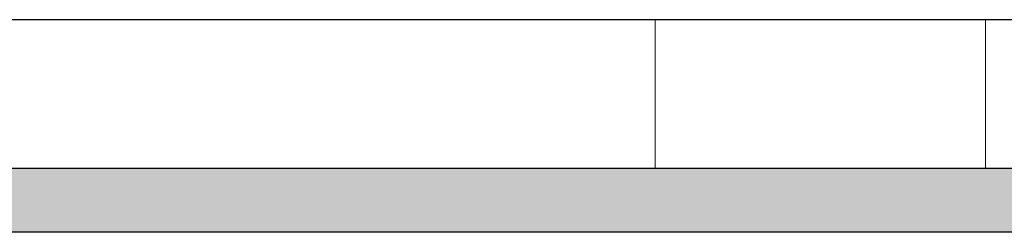
# Model space of a CAD drawing. Extents: x 150 to 8975, y 25 to 1460.
# Drawn here: x 2080 to 2104, y 1040 to 1045 of the extents above; entities that cross this region are included whole.
import ezdxf
from ezdxf.xclip import XClip

# ---------------------------------------------------------------- set-up
doc = ezdxf.new("R2010")
doc.units = 0
doc.header["$LTSCALE"] = 0.2
doc.header["$MEASUREMENT"] = 0
doc.header["$XCLIPFRAME"] = 0
doc.layers.add('SUFITY PODWIESZANE', color=7, linetype='Continuous')
doc.layers.add('ŚCIANY DZIAŁOWE', color=7, linetype='Continuous')

# ---------------------------------------------------------------- blocks, each defined once
blk = doc.blocks.new('*X43')
at = {"layer": 'SUFITY PODWIESZANE', "linetype": 'Continuous', "lineweight": 0, "ltscale": 0.2}
for p, q in [((2095.3, 1044.5), (2095.3, 1041)), ((2103.078, 1041), (2103.078, 1044.5)), ((2095.3, 1041), (2103.078, 1041))]:
    blk.add_line(p, q, dxfattribs=at)
blk = doc.blocks.new('Rysunek_1_1', base_point=(2606.322, 439.5))
at = {"layer": 'SUFITY PODWIESZANE', "linetype": 'Continuous', "lineweight": 5, "ltscale": 0.2}
blk.add_hatch(color=255, dxfattribs=at).paths.add_polyline_path([(1317.522, 1041), (1317.522, 1039.5), (2114.822, 1039.5), (2114.822, 1041)])
at = {"layer": 'SUFITY PODWIESZANE', "linetype": 'Continuous', "lineweight": 13, "ltscale": 0.2}
h = blk.add_hatch(dxfattribs=at)
h.set_pattern_fill('GIPS_0001', style=0, pattern_type=2)
h.set_pattern_definition([(0, (2606.322, 439.5), (0, 3), [0, -3])])
h.paths.add_polyline_path([(1317.522, 1041), (1317.522, 1039.5), (2114.822, 1039.5), (2114.822, 1041)])
at = {"layer": 'SUFITY PODWIESZANE', "linetype": 'Continuous', "ltscale": 0.2}
for p, q in [((2114.822, 1044.5), (1317.522, 1044.5)), ((2114.822, 1041), (1317.522, 1041)), ((2114.822, 1039.5), (1317.522, 1039.5))]:
    blk.add_line(p, q, dxfattribs=at)
at = {"layer": 'ŚCIANY DZIAŁOWE', "linetype": 'Continuous', "ltscale": 0.2}
blk.add_blockref('*X43', (0, 0), dxfattribs=at)

msp = doc.modelspace()

# ---------------------------------------------------------------- block references
at = {"linetype": 'Continuous', "ltscale": 0.2}
ref = msp.add_blockref('Rysunek_1_1', (2606.322, 439.5), dxfattribs=at)
XClip(ref).set_block_clipping_path([(200, 59.5000518575), (8575, 1410)])

doc.saveas('drawing.dxf')
